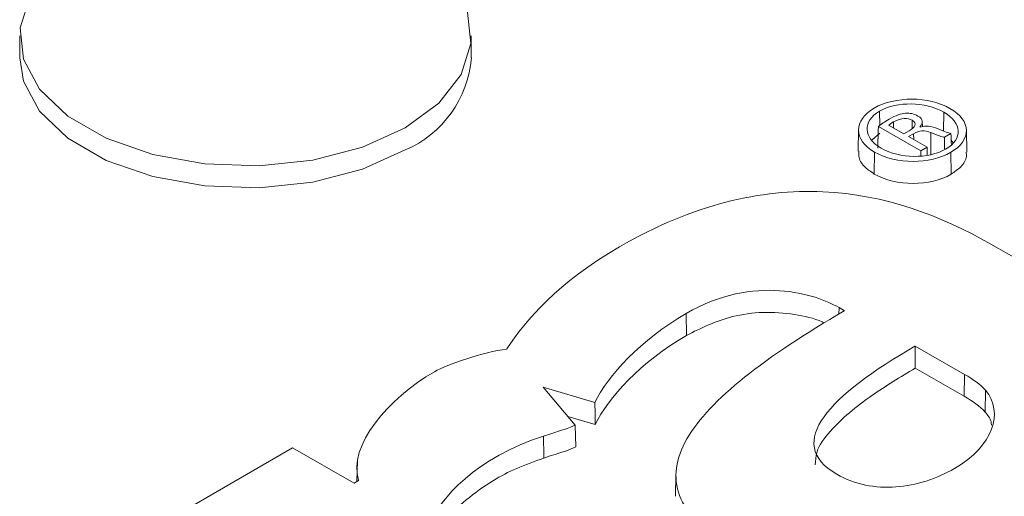
# Model space of a CAD drawing. Units: inches. Extents: x -125 to 7, y -392 to -290.
# Drawn here: x -19 to -18, y -309 to -309 of the extents above; entities that cross this region are included whole.
import ezdxf

# ---------------------------------------------------------------- set-up
doc = ezdxf.new("R2010")
doc.units = ezdxf.units.IN
doc.header["$MEASUREMENT"] = 0

msp = doc.modelspace()

# ---------------------------------------------------------------- linework, layer by layer
at = {"color": 7, "linetype": 'Continuous', "lineweight": 15}
for p, q in [((-18.5959, -308.9222), (-18.5959, -308.9457)), ((-18.1159, -308.9457), (-18.1159, -308.9222)), ((-17.6877, -308.9992), (-17.6879, -308.9993)), ((-17.682, -309.0025), (-17.6822, -309.0026)), ((-17.6365, -309.019), (-17.6366, -309.0135)), ((-17.7043, -309.022), (-17.7048, -309.0451)), ((-17.6818, -309.0259), (-17.69, -309.0331)), ((-17.6833, -309.0187), (-17.6381, -309.0447)), ((-17.6724, -309.0174), (-17.6562, -309.0267)), ((-17.6562, -309.0267), (-17.6506, -309.0234)), ((-17.6513, -309.0295), (-17.6458, -309.0264)), ((-17.6383, -309.0196), (-17.6392, -309.019)), ((-17.6274, -309.0253), (-17.6277, -309.0486)), ((-17.613, -309.0301), (-17.6062, -309.0261)), ((-17.5893, -309.046), (-17.5897, -309.0229)), ((-17.6316, -309.0408), (-17.6513, -309.0295)), ((-17.6038, -309.0361), (-17.6059, -309.0334)), ((-17.6873, -309.046), (-17.6876, -309.0693)), ((-17.6381, -309.0447), (-17.6316, -309.0408)), ((-17.6381, -309.0447), (-17.6381, -309.0499)), ((-17.6316, -309.0408), (-17.6313, -309.0494)), ((-17.6063, -309.0462), (-17.6059, -309.0695)), ((-17.4051, -309.235), (-17.5639, -309.1438)), ((-17.7251, -309.2113), (-17.7192, -309.2147)), ((-17.8876, -309.2176), (-17.8873, -309.2409)), ((-17.5916, -309.2824), (-17.6442, -309.2522)), ((-17.6442, -309.2522), (-17.6442, -309.2757)), ((-17.592, -309.3057), (-17.6442, -309.2757)), ((-17.5916, -309.2824), (-17.592, -309.3057)), ((-18.0394, -309.2959), (-17.9845, -309.3122)), ((-18.0056, -309.3363), (-18.0394, -309.2959)), ((-17.5693, -309.2991), (-17.5697, -309.3224)), ((-18.0132, -309.3271), (-17.9842, -309.3358)), ((-18.3061, -309.3604), (-18.4389, -309.4375)), ((-18.2403, -309.3979), (-18.3061, -309.3604)), ((-18.237, -309.3744), (-18.2375, -309.3962)), ((-17.8984, -309.3889), (-17.8989, -309.412)), ((-18.2357, -309.3952), (-18.2403, -309.3979))]:
    msp.add_line(p, q, dxfattribs=at)
at = {"color": 8, "linetype": 'Continuous', "lineweight": 15}
for p, q in [((-17.6822, -309.0026), (-17.6819, -309.0177)), ((-17.682, -309.0025), (-17.6817, -309.0175)), ((-17.6138, -309.0035), (-17.6141, -309.0237)), ((-17.6672, -309.0139), (-17.6671, -309.0204)), ((-17.6474, -309.0121), (-17.6475, -309.0209)), ((-17.6458, -309.0264), (-17.6457, -309.0327)), ((-17.7251, -309.2113), (-17.7252, -309.2184))]:
    msp.add_line(p, q, dxfattribs=at)
at = {"color": 7, "linetype": 'Continuous', "lineweight": 15, "flags": 128}
for points in [[(-18.585, -308.881), (-18.5954, -308.9139), (-18.5919, -308.9472), (-18.5747, -308.9791), (-18.5448, -309.0077), (-18.5039, -309.0313), (-18.4544, -309.0486), (-18.3991, -309.0585), (-18.3414, -309.0605), (-18.2845, -309.0545), (-18.2317, -309.0408), (-18.1862, -309.0202), (-18.1505, -308.9939), (-18.1267, -308.9634), (-18.1163, -308.9306), (-18.1198, -308.8973)], [(-18.5959, -308.9457), (-18.5919, -308.9707), (-18.5747, -309.0026), (-18.5448, -309.0312), (-18.5039, -309.0548), (-18.4544, -309.0721), (-18.3991, -309.082), (-18.3414, -309.084), (-18.2845, -309.078), (-18.2317, -309.0643), (-18.1862, -309.0437)], [(-17.6833, -309.0187), (-17.6834, -309.0235), (-17.6835, -309.0282), (-17.6837, -309.035), (-17.6839, -309.0419)], [(-17.9845, -309.3122), (-17.9843, -309.324), (-17.9842, -309.3358)], [(-18.0056, -309.3363), (-18.0053, -309.3479), (-18.005, -309.3595)], [(-18.0392, -309.3482), (-18.0391, -309.3552), (-18.039, -309.3622), (-18.0389, -309.3715)]]:
    msp.add_lwpolyline(points, dxfattribs=at)
at = {"color": 7, "linetype": 'Continuous', "lineweight": 15}
msp.add_arc((-18.2319, -308.9367), 0.1164, 293.1381, 355.5417, dxfattribs=at)
for points in [[(-17.6072, -308.9995), (-17.6298, -308.9865), (-17.6655, -308.9864), (-17.6877, -308.9992)], [(-17.6138, -309.0035), (-17.6333, -308.9923), (-17.6636, -308.9918), (-17.682, -309.0025)], [(-17.6879, -308.9993), (-17.71, -309.0122), (-17.7099, -309.033), (-17.6873, -309.046)], [(-17.6822, -309.0026), (-17.7003, -309.0131), (-17.6995, -309.0308), (-17.6802, -309.0419)], [(-17.6544, -309.0047), (-17.659, -309.0051), (-17.6649, -309.0069), (-17.6718, -309.0108)], [(-17.6118, -309.0428), (-17.5932, -309.0322), (-17.5942, -309.0147), (-17.6138, -309.0035)], [(-17.6063, -309.0462), (-17.5839, -309.0332), (-17.5842, -309.0127), (-17.6072, -308.9995)], [(-17.6718, -309.0108), (-17.6771, -309.0139), (-17.6801, -309.0163), (-17.6833, -309.0187)], [(-17.6873, -309.046), (-17.6643, -309.0592), (-17.6284, -309.059), (-17.6063, -309.0462)], [(-17.6802, -309.0419), (-17.6605, -309.0532), (-17.6301, -309.0534), (-17.6118, -309.0428)], [(-17.6876, -309.0693), (-17.6644, -309.0826), (-17.6282, -309.0825), (-17.6059, -309.0695)], [(-17.9845, -309.3122), (-17.9711, -309.2841), (-17.9358, -309.2455), (-17.8876, -309.2176)], [(-17.9842, -309.3358), (-17.9709, -309.3077), (-17.9356, -309.2689), (-17.8873, -309.2409)], [(-17.5697, -309.3224), (-17.5754, -309.3165), (-17.5831, -309.3108), (-17.592, -309.3057)], [(-18.0392, -309.3482), (-18.0182, -309.3407), (-18.0204, -309.3428), (-18.0056, -309.3363)], [(-18.0389, -309.3715), (-18.0178, -309.3641), (-18.0201, -309.3662), (-18.005, -309.3595)]]:
    msp.add_open_spline(points, degree=3, dxfattribs=at)
for points, knots in [([(-17.6412, -309.0076), (-17.6455, -309.0052), (-17.6499, -309.0043), (-17.6544, -309.0047), (-17.6544, -309.0047), (-17.6544, -309.0047), (-17.6544, -309.0047)], [4, 4, 4, 4, 5, 5, 5, 5.000053, 5.000053, 5.000053, 5.000053]), ([(-17.6672, -309.0139), (-17.6696, -309.0153), (-17.671, -309.0163), (-17.6721, -309.0172), (-17.6722, -309.0173), (-17.6723, -309.0173), (-17.6724, -309.0174)], [3, 3, 3, 3, 4, 4, 4, 4.078478, 4.078478, 4.078478, 4.078478]), ([(-17.6474, -309.0121), (-17.6495, -309.0109), (-17.6524, -309.0101), (-17.6592, -309.0104), (-17.663, -309.0115), (-17.6672, -309.0139)], [2, 2, 2, 2, 2.5, 2.5, 3, 3, 3, 3]), ([(-17.6506, -309.0234), (-17.6476, -309.0217), (-17.6453, -309.0197), (-17.6437, -309.0158), (-17.6445, -309.0138), (-17.6474, -309.0121)], [1, 1, 1, 1, 1.5, 1.5, 2, 2, 2, 2]), ([(-17.6392, -309.019), (-17.6392, -309.019), (-17.6391, -309.0189), (-17.639, -309.0189), (-17.6357, -309.0153), (-17.6354, -309.011), (-17.6412, -309.0076)], [4.982637, 4.982637, 4.982637, 4.982637, 5, 5, 5, 6, 6, 6, 6]), ([(-17.6458, -309.0264), (-17.6429, -309.0247), (-17.6401, -309.0237), (-17.634, -309.0233), (-17.6309, -309.0239), (-17.6274, -309.0253), (-17.6274, -309.0253), (-17.6274, -309.0253), (-17.6274, -309.0253)], [11, 11, 11, 11, 11.5, 11.5, 12, 12, 12, 12.000351, 12.000351, 12.000351, 12.000351]), ([(-17.6198, -309.0214), (-17.6198, -309.0214), (-17.6198, -309.0214), (-17.6198, -309.0214), (-17.6274, -309.0181), (-17.6335, -309.0176), (-17.638, -309.0194), (-17.6381, -309.0195), (-17.6382, -309.0195), (-17.6383, -309.0196)], [6.999836, 6.999836, 6.999836, 6.999836, 7, 7, 7, 8, 8, 8, 8.025134, 8.025134, 8.025134, 8.025134]), ([(-17.6274, -309.0253), (-17.6274, -309.0253), (-17.6274, -309.0253), (-17.6274, -309.0253), (-17.6239, -309.0267), (-17.6209, -309.0279), (-17.6161, -309.0295), (-17.6142, -309.03), (-17.613, -309.0301)], [9.9996516, 9.9996516, 9.9996516, 9.9996516, 10, 10, 10, 10.5, 10.5, 10.9666342, 10.9666342, 10.9666342, 10.9666342]), ([(-17.6062, -309.0261), (-17.6085, -309.0256), (-17.6124, -309.0245), (-17.6198, -309.0214), (-17.6198, -309.0214), (-17.6198, -309.0214), (-17.6198, -309.0214)], [8.1032237, 8.1032237, 8.1032237, 8.1032237, 9, 9, 9, 9.0001534, 9.0001534, 9.0001534, 9.0001534]), ([(-17.6062, -309.0261), (-17.6061, -309.0275), (-17.606, -309.0303), (-17.6058, -309.0342), (-17.6058, -309.0366), (-17.6057, -309.0377)], [0, 0, 0, 0, 0.366024, 0.732048, 1, 1, 1, 1]), ([(-17.613, -309.0301), (-17.613, -309.0328), (-17.613, -309.0355), (-17.613, -309.0383), (-17.613, -309.0397), (-17.613, -309.0411), (-17.613, -309.0425)], [0, 0, 0, 0, 0.0002607849, 0.0002607849, 0.0002607849, 0.0003967213, 0.0003967213, 0.0003967213, 0.0003967213]), ([(-17.7041, -309.0451), (-17.7042, -309.0474), (-17.7045, -309.0534), (-17.6984, -309.062), (-17.6909, -309.0671), (-17.6876, -309.0693)], [0, 0, 0, 0, 0.252014, 0.670402, 1, 1, 1, 1]), ([(-17.6059, -309.0695), (-17.6023, -309.067), (-17.5945, -309.0615), (-17.5891, -309.053), (-17.5898, -309.0476), (-17.59, -309.046)], [0, 0, 0, 0, 0.382412, 0.815026, 1, 1, 1, 1]), ([(-17.5639, -309.1438), (-17.6173, -309.1131), (-17.6767, -309.0911), (-17.8079, -309.0852), (-17.8798, -309.1012), (-17.9584, -309.1468)], [1, 1, 1, 1, 1.5, 1.5, 2, 2, 2, 2]), ([(-17.9584, -309.1468), (-18.0236, -309.1846), (-18.0584, -309.2251), (-18.078, -309.2552), (-18.078, -309.2553), (-18.0781, -309.2553), (-18.0781, -309.2554)], [2, 2, 2, 2, 3, 3, 3, 3.001603, 3.001603, 3.001603, 3.001603]), ([(-17.8876, -309.2176), (-17.8514, -309.1965), (-17.8168, -309.1914), (-17.7597, -309.1953), (-17.7373, -309.2043), (-17.7251, -309.2113)], [17, 17, 17, 17, 17.5, 17.5, 18, 18, 18, 18]), ([(-17.7192, -309.2147), (-17.7193, -309.2148), (-17.7194, -309.2148), (-17.7196, -309.2149), (-17.803, -309.2633), (-17.8627, -309.309), (-17.8987, -309.372), (-17.9018, -309.3921), (-17.8873, -309.4301), (-17.8697, -309.4481), (-17.8403, -309.4651)], [18.999303, 18.999303, 18.999303, 18.999303, 19, 19, 19, 19.5, 19.5, 19.75, 19.75, 20, 20, 20, 20]), ([(-17.8873, -309.2409), (-17.8719, -309.2332), (-17.848, -309.2213), (-17.8058, -309.2153), (-17.7726, -309.2178), (-17.7506, -309.2229), (-17.7414, -309.2273), (-17.7405, -309.2277)], [0, 0, 0, 0, 0.369125, 0.574452, 0.780346, 0.980131, 1, 1, 1, 1]), ([(-18.0781, -309.2554), (-18.0782, -309.2554), (-18.0783, -309.2554), (-18.0784, -309.2554), (-18.1026, -309.2585), (-18.1418, -309.2718), (-18.1551, -309.2795)], [2.9964, 2.9964, 2.9964, 2.9964, 3, 3, 3, 4, 4, 4, 4]), ([(-17.6442, -309.2522), (-17.6443, -309.2523), (-17.6444, -309.2523), (-17.6446, -309.2524), (-17.6893, -309.2784), (-17.7243, -309.3041), (-17.7578, -309.3509), (-17.7562, -309.372), (-17.7275, -309.3885)], [2.9987, 2.9987, 2.9987, 2.9987, 3, 3, 3, 3.5, 3.5, 4, 4, 4, 4]), ([(-17.6442, -309.2757), (-17.6599, -309.2852), (-17.694, -309.3058), (-17.7299, -309.3356), (-17.7495, -309.3616), (-17.7501, -309.3741), (-17.7504, -309.3787)], [0, 0, 0, 0, 0.320903, 0.696113, 0.886782, 1, 1, 1, 1]), ([(-18.1551, -309.2795), (-18.2044, -309.3081), (-18.2472, -309.3581), (-18.2358, -309.395), (-18.2357, -309.3951), (-18.2357, -309.3951), (-18.2357, -309.3952)], [4, 4, 4, 4, 5, 5, 5, 5.001321, 5.001321, 5.001321, 5.001321]), ([(-17.5693, -309.2991), (-17.5693, -309.2991), (-17.5693, -309.2991), (-17.5693, -309.2991), (-17.575, -309.2932), (-17.5828, -309.2875), (-17.5916, -309.2824)], [-0.000536, -0.000536, -0.000536, -0.000536, 0, 0, 0, 1, 1, 1, 1]), ([(-17.6025, -309.3824), (-17.561, -309.3583), (-17.5498, -309.3233), (-17.5693, -309.2991), (-17.5693, -309.2991), (-17.5693, -309.2991), (-17.5693, -309.2991)], [1, 1, 1, 1, 2, 2, 2, 2.000135, 2.000135, 2.000135, 2.000135]), ([(-17.5631, -309.3365), (-17.5632, -309.3352), (-17.5635, -309.3302), (-17.5671, -309.3257), (-17.5697, -309.3224)], [0, 0, 0, 0, 0.270311, 1, 1, 1, 1]), ([(-18.1581, -309.4414), (-18.1581, -309.4414), (-18.1581, -309.4414), (-18.1581, -309.4413), (-18.1525, -309.4161), (-18.1087, -309.3695), (-18.0392, -309.3482)], [11.998154, 11.998154, 11.998154, 11.998154, 12, 12, 12, 12.999936, 12.999936, 12.999936, 12.999936]), ([(-18.1491, -309.4467), (-18.1472, -309.4439), (-18.1402, -309.433), (-18.1219, -309.4153), (-18.096, -309.3966), (-18.0681, -309.3817), (-18.0487, -309.375), (-18.0389, -309.3715)], [0, 0, 0, 0, 0.089229, 0.346344, 0.610799, 0.803137, 1, 1, 1, 1]), ([(-17.7275, -309.3885), (-17.7082, -309.3996), (-17.6864, -309.4036), (-17.6431, -309.4005), (-17.6216, -309.3934), (-17.6025, -309.3824)], [2, 2, 2, 2, 2.5, 2.5, 3, 3, 3, 3])]:
    msp.add_open_spline(points, degree=3, knots=knots, dxfattribs=at)

doc.saveas('drawing.dxf')
